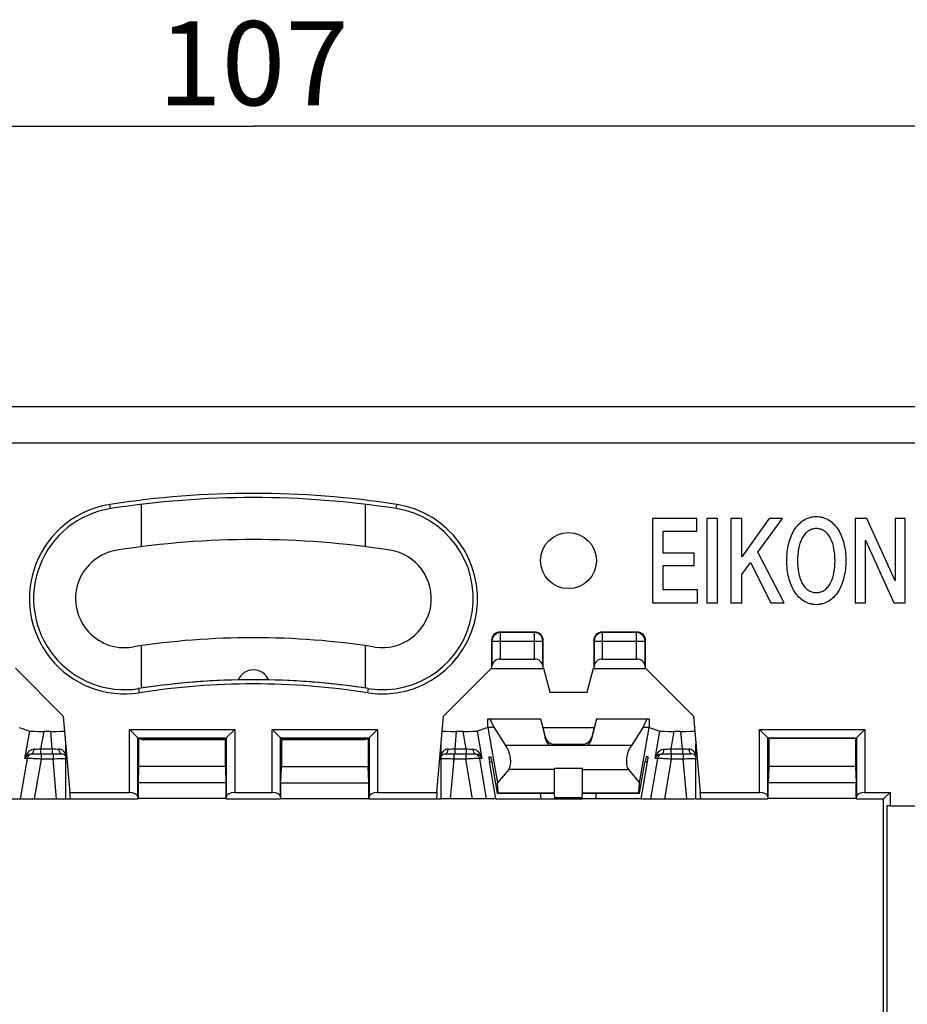
# Model space of a CAD drawing. Units: millimetres. Extents: x -67 to 92, y -36 to 58.
# Drawn here: x 19 to 51, y 15 to 50 of the extents above; entities that cross this region are included whole.
import ezdxf

# ---------------------------------------------------------------- set-up
doc = ezdxf.new("R2010")
doc.units = ezdxf.units.MM
doc.header["$LTSCALE"] = 16.335
doc.layers.get('0').update_dxf_attribs({"linetype": 'CONTINUOUS'})
for name, color, linetype in [('ASSI', 7, 'CONTINUOUS'), ('DRAFT', 7, 'CONTINUOUS'), ('RACCORDO', 7, 'CONTINUOUS'), ('SMUSSO', 7, 'CONTINUOUS')]:
    doc.layers.add(name, color=color, linetype=linetype)
doc.styles.get("Standard").update_dxf_attribs({"font": 'txt', "width": 0.8})
doc.dimstyles.new('DIMSTYLE_1', dxfattribs={"dimtxt": 3, "dimasz": 3, "dimexe": 0.18, "dimexo": 0.0625, "dimgap": 0.09, "dimtad": 1, "dimdsep": 46, "dimtxsty": 'STANDARD', "dimblk": '_FILLED', "dimblk1": '_FILLED', "dimblk2": '_FILLED', "dimcen": 0.09, "dimadec": 0, "dimazin": 0, "dimtfac": 1, "dimtofl": 0, "dimtmove": 0, "dimatfit": 3, "dimldrblk": '_FILLED', "dimfxl": 1, "dimtolj": 1, "dimarcsym": 0})

# ---------------------------------------------------------------- blocks, each defined once
blk = doc.blocks.new('_FILLED')
at = {"color": 0, "linetype": 'BYBLOCK'}
blk.add_solid([(0, 0), (-1, 0.317), (-1, -0.317)], dxfattribs=at)
blk = doc.blocks.new('*D1')
at = {"color": 7, "linetype": 'CONTINUOUS'}
for p, q in [((-26.061, 30.6), (-26.061, 48)), ((80.939, 30.6), (80.939, 48)), ((-26.061, 46.5), (27.439, 46.5)), ((80.939, 46.5), (27.439, 46.5))]:
    blk.add_line(p, q, dxfattribs=at)
at = {"color": 7, "linetype": 'CONTINUOUS', "xscale": 3, "yscale": 3, "zscale": 3, "rotation": 180}
blk.add_blockref('_FILLED', (-26.061, 46.5), dxfattribs=at)
at = {"color": 7, "linetype": 'CONTINUOUS', "xscale": 3, "yscale": 3, "zscale": 3}
blk.add_blockref('_FILLED', (80.939, 46.5), dxfattribs=at)
at = {"color": 7, "linetype": 'CONTINUOUS', "insert": (27.439, 50.25), "char_height": 3, "width": 6.42857, "attachment_point": 2, "line_spacing_factor": 0.9}
blk.add_mtext('107', dxfattribs=at)

msp = doc.modelspace()

# ---------------------------------------------------------------- linework, layer by layer
at = {"color": 253, "linetype": 'CONTINUOUS'}
for p, q in [((22.34, 32.857), (22.317, 33.005)), ((32.537, 32.857), (32.56, 33.005)), ((23.337, 26.434), (23.36, 26.285)), ((31.54, 26.434), (31.517, 26.285))]:
    msp.add_line(p, q, dxfattribs=at)
at = {"color": 7, "linetype": 'CONTINUOUS'}
for p, q in [((41.685, 32.5), (41.685, 29.5)), ((43.27, 32.5), (41.685, 32.5)), ((43.27, 32.047), (43.27, 32.5)), ((43.628, 32.5), (43.628, 29.5)), ((44.014, 32.5), (43.628, 32.5)), ((44.014, 29.5), (44.014, 32.5)), ((44.486, 32.5), (44.486, 29.5)), ((44.872, 32.5), (44.486, 32.5)), ((45.852, 32.5), (44.872, 31.134)), ((44.872, 31.134), (44.872, 32.5)), ((45.448, 31.303), (46.328, 32.5)), ((46.328, 32.5), (45.852, 32.5)), ((48.928, 32.5), (48.928, 29.5)), ((49.335, 32.5), (48.928, 32.5)), ((50.347, 30.276), (49.335, 32.5)), ((50.347, 32.5), (50.347, 30.276)), ((50.714, 32.5), (50.347, 32.5)), ((50.714, 29.5), (50.714, 32.5)), ((42.07, 31.261), (42.07, 32.047)), ((42.07, 32.047), (43.27, 32.047)), ((49.296, 29.5), (49.296, 31.725)), ((49.296, 31.725), (50.307, 29.5)), ((46.389, 29.5), (45.448, 31.303)), ((43.181, 31.261), (42.07, 31.261)), ((43.181, 30.832), (43.181, 31.261)), ((44.872, 30.509), (45.186, 30.933)), ((45.186, 30.933), (45.908, 29.5)), ((42.07, 29.954), (42.07, 30.832)), ((42.07, 30.832), (43.181, 30.832)), ((44.872, 29.5), (44.872, 30.509)), ((43.291, 29.954), (42.07, 29.954)), ((43.291, 29.5), (43.291, 29.954)), ((41.685, 29.5), (43.291, 29.5)), ((43.628, 29.5), (44.014, 29.5)), ((44.486, 29.5), (44.872, 29.5)), ((45.908, 29.5), (46.389, 29.5)), ((48.928, 29.5), (49.296, 29.5)), ((50.307, 29.5), (50.714, 29.5)), ((50.17, 22.731), (50.17, 22.25)), ((50.054, 22.25), (50.054, -22.25)), ((50.17, 22.25), (50.054, 22.25))]:
    msp.add_line(p, q, dxfattribs=at)
for centre, radius, start, end in [((27.439, 0), 33.4, 81.1799, 98.8201), ((27.439, 0), 33.25, 81.1799, 98.8201), ((22.839, 29.645), 3.4, 98.8201, 278.8201), ((22.839, 29.645), 3.25, 98.8201, 278.8201), ((32.039, 29.645), 3.4, 261.1799, 81.1799), ((32.039, 29.645), 3.25, 261.1799, 81.1799), ((27.439, 0), 26.75, 81.1799, 98.8201), ((27.439, 0), 26.6, 81.1799, 98.8201)]:
    msp.add_arc(centre, radius, start, end, dxfattribs=at)
for points, knots in [([(46.482, 31), (46.482, 31.105), (46.494, 31.309), (46.562, 31.688), (46.695, 32.032), (46.903, 32.304), (47.087, 32.455), (47.265, 32.534), (47.417, 32.566), (47.537, 32.574), (47.656, 32.566), (47.809, 32.534), (47.987, 32.455), (48.17, 32.304), (48.379, 32.032), (48.512, 31.688), (48.58, 31.309), (48.591, 31.105), (48.591, 31)], [0, 0, 0, 0, 0.074879, 0.146019, 0.275108, 0.333555, 0.388932, 0.443306, 0.471135, 0.499959, 0.528798, 0.55664, 0.611033, 0.666422, 0.724874, 0.853967, 0.925107, 1, 1, 1, 1]), ([(48.206, 31), (48.206, 31.141), (48.184, 31.411), (48.09, 31.729), (47.963, 31.934), (47.846, 32.051), (47.726, 32.114), (47.621, 32.139), (47.537, 32.145), (47.453, 32.139), (47.347, 32.114), (47.227, 32.051), (47.11, 31.934), (46.983, 31.729), (46.889, 31.411), (46.867, 31.141), (46.867, 31)], [0, 0, 0, 0, 0.144368, 0.275702, 0.334599, 0.389545, 0.443105, 0.470816, 0.5, 0.529184, 0.556895, 0.610455, 0.665401, 0.724298, 0.855632, 1, 1, 1, 1]), ([(48.591, 31), (48.591, 30.895), (48.58, 30.691), (48.512, 30.312), (48.379, 29.968), (48.17, 29.697), (47.987, 29.546), (47.809, 29.466), (47.656, 29.434), (47.537, 29.426), (47.417, 29.434), (47.265, 29.466), (47.087, 29.546), (46.903, 29.697), (46.695, 29.968), (46.562, 30.312), (46.494, 30.691), (46.482, 30.895), (46.482, 31)], [0, 0, 0, 0, 0.074868, 0.145998, 0.275094, 0.333554, 0.388949, 0.443346, 0.471188, 0.500027, 0.528851, 0.556681, 0.611059, 0.666442, 0.724896, 0.853989, 0.925118, 1, 1, 1, 1]), ([(46.867, 31), (46.867, 30.859), (46.889, 30.589), (46.983, 30.271), (47.11, 30.066), (47.227, 29.949), (47.347, 29.886), (47.453, 29.861), (47.537, 29.855), (47.621, 29.861), (47.726, 29.886), (47.846, 29.949), (47.963, 30.066), (48.09, 30.271), (48.184, 30.589), (48.206, 30.859), (48.206, 31)], [0, 0, 0, 0, 0.144368, 0.275702, 0.334599, 0.389545, 0.443105, 0.470816, 0.5, 0.529184, 0.556895, 0.610455, 0.665401, 0.724298, 0.855632, 1, 1, 1, 1])]:
    msp.add_open_spline(points, degree=3, knots=knots, dxfattribs=at)
at = {"layer": 'ASSI', "color": 253, "linetype": 'CONTINUOUS'}
for p, q in [((23.439, 31.497), (23.439, 33.009)), ((31.439, 31.497), (31.439, 33.009)), ((23.439, 26.514), (23.439, 27.965)), ((31.439, 26.514), (31.439, 27.965)), ((23.923, 26.514), (23.895, 26.514)), ((37.865, 24.635), (37.86, 24.71)), ((39.513, 24.635), (39.517, 24.71)), ((38.201, 24.4), (38.198, 24.45)), ((39.176, 24.4), (39.179, 24.45)), ((35.96, 23.817), (35.867, 23.817)), ((38.189, 23.547), (36.552, 23.547)), ((39.189, 23.58), (38.189, 23.58)), ((39.189, 23.547), (40.825, 23.547)), ((41.51, 23.817), (41.417, 23.817)), ((36.179, 22.719), (38.189, 22.719)), ((37.708, 22.5), (37.691, 22.7)), ((39.174, 22.532), (38.203, 22.532)), ((39.189, 22.719), (41.198, 22.719)), ((39.669, 22.5), (39.687, 22.7))]:
    msp.add_line(p, q, dxfattribs=at)
at = {"layer": 'ASSI', "color": 7, "linetype": 'CONTINUOUS'}
for p, q in [((23.439, 26.514), (23.439, 26.449)), ((31.439, 26.514), (31.439, 26.449)), ((35.812, 25.35), (37.686, 25.35)), ((35.883, 25.35), (36.018, 25.054)), ((37.686, 25.35), (37.865, 24.635)), ((39.691, 25.35), (39.513, 24.635)), ((39.691, 25.35), (41.565, 25.35)), ((41.359, 25.054), (41.494, 25.35)), ((35.807, 25.054), (36.018, 25.054)), ((36.018, 25.054), (36.443, 24.4)), ((41.359, 25.054), (40.934, 24.4)), ((41.359, 25.054), (41.571, 25.054)), ((26.431, 24.642), (23.348, 24.641)), ((26.43, 24.6), (23.439, 24.6)), ((26.431, 24.642), (26.43, 24.6)), ((26.43, 24.6), (26.43, 23.65)), ((26.431, 24.642), (26.469, 24.68)), ((28.447, 24.642), (28.409, 24.68)), ((28.447, 24.642), (28.448, 24.6)), ((28.447, 24.642), (31.53, 24.641)), ((28.448, 23.65), (28.448, 24.6)), ((31.439, 24.6), (28.448, 24.6)), ((20.739, 22.5), (20.739, 24.428)), ((34.139, 22.5), (34.139, 24.428)), ((40.934, 24.4), (36.443, 24.4)), ((38.198, 24.45), (39.179, 24.45)), ((43.239, 22.5), (43.239, 24.428)), ((35.845, 24), (35.914, 24)), ((41.532, 24), (41.463, 24)), ((36.094, 22.5), (35.867, 23.817)), ((36.154, 22.7), (35.96, 23.8)), ((36.552, 23.547), (36.157, 23.074)), ((38.189, 22.7), (38.189, 23.58)), ((39.189, 22.7), (39.189, 23.58)), ((40.825, 23.547), (41.221, 23.074)), ((41.223, 22.7), (41.417, 23.8)), ((41.284, 22.5), (41.51, 23.817)), ((36.179, 22.719), (36.157, 23.074)), ((41.198, 22.719), (41.221, 23.074)), ((36.094, 22.5), (39.171, 22.5)), ((36.154, 22.7), (38.189, 22.7)), ((38.206, 22.5), (38.189, 22.7)), ((39.171, 22.5), (39.189, 22.7)), ((41.284, 22.5), (39.173, 22.5)), ((39.189, 22.7), (41.223, 22.7))]:
    msp.add_line(p, q, dxfattribs=at)
msp.add_circle((38.689, 31), 1, dxfattribs=at)
for centre, radius, start, end in [((27.439, 0), 33.25, 81.1799, 98.8201), ((22.839, 29.645), 3.25, 98.8201, 278.8201), ((32.039, 29.645), 3.25, 261.1799, 81.1799), ((27.439, 0), 31.75, 81.1799, 98.8201), ((22.839, 29.645), 1.75, 98.8201, 278.8201), ((32.039, 29.645), 1.75, 261.1799, 81.1799), ((27.439, 0), 28.25, 81.1799, 98.8201), ((27.439, 26.5), 0.6, 24.036, 155.964), ((27.439, 0), 26.75, 91.1738, 98.8201), ((27.439, 0), 26.75, 81.1799, 88.8262)]:
    msp.add_arc(centre, radius, start, end, dxfattribs=at)
for centre, major_axis, ratio, start_param, end_param in [((38.198, 24.801), (-0.022, 0.351), 0.99618, 1.772022, 3.080504), ((38.202, 24.734), (-0.013, 0.385), 0.908876, -4.480385, -3.690742), ((39.179, 24.801), (0.022, 0.351), 0.99618, -3.080504, -1.772022), ((39.175, 24.734), (0.013, 0.385), 0.908876, -2.592444, -1.8028), ((36.372, 24), (-0.112, 0.497), 0.455419, -2.806419, -0.745666), ((41.006, 24), (0.112, 0.497), 0.455419, 0.745666, 2.806419), ((35.881, 23.8), (-0.035, 0.2), 0.050819, -0.008997, 1.474533), ((35.95, 23.8), (-0.035, 0.2), 0.050819, -1.579793, -0.008997), ((41.428, 23.8), (0.035, 0.2), 0.050819, 0.008997, 1.579793), ((41.497, 23.8), (0.035, 0.2), 0.050819, -1.474533, 0.008997), ((36.143, 22.9), (-0.035, 0.2), 0.050819, -3.150589, -2.713252), ((41.235, 22.9), (0.035, 0.2), 0.050819, -3.569934, -3.132596)]:
    msp.add_ellipse(centre, major_axis=major_axis, ratio=ratio, start_param=start_param, end_param=end_param, dxfattribs=at)
at = {"layer": 'DRAFT', "color": 7, "linetype": 'CONTINUOUS'}
for p, q in [((-19.661, 36.5), (74.539, 36.5)), ((18.939, 27.161), (20.649, 25.451)), ((34.228, 25.451), (35.939, 27.161)), ((35.938, 27.158), (35.954, 27.15)), ((35.954, 27.15), (37.773, 27.15)), ((37.773, 27.15), (37.789, 27.158)), ((37.789, 27.158), (37.795, 27.158)), ((37.795, 27.158), (38.023, 26.308)), ((39.355, 26.308), (39.583, 27.158)), ((39.589, 27.158), (39.583, 27.158)), ((39.589, 27.158), (39.604, 27.15)), ((39.604, 27.15), (41.423, 27.15)), ((41.423, 27.15), (41.439, 27.158)), ((41.439, 27.161), (43.149, 25.451)), ((38.023, 26.308), (39.355, 26.308)), ((20.649, 25.451), (20.887, 22.731)), ((33.99, 22.731), (34.228, 25.451)), ((35.808, 25.05), (35.812, 25.35)), ((37.689, 25.35), (37.86, 24.71)), ((39.689, 25.35), (39.517, 24.71)), ((41.565, 25.35), (41.57, 25.05)), ((43.149, 25.451), (43.387, 22.731)), ((35.808, 25.05), (36.157, 23.074)), ((37.769, 25.05), (39.608, 25.05)), ((41.221, 23.074), (41.57, 25.05)), ((23.348, 23.65), (23.348, 24.641)), ((31.53, 24.641), (31.53, 23.65)), ((45.839, 24.65), (45.839, 23.65)), ((48.939, 24.65), (45.839, 24.65)), ((48.939, 24.65), (48.939, 23.65)), ((23.339, 23.65), (23.321, 23.073)), ((26.439, 23.65), (23.339, 23.65)), ((26.439, 23.65), (26.456, 23.073)), ((28.421, 23.073), (28.439, 23.65)), ((28.439, 23.65), (31.539, 23.65)), ((31.556, 23.073), (31.539, 23.65)), ((45.839, 23.65), (45.821, 23.073)), ((48.939, 23.65), (45.839, 23.65)), ((48.939, 23.65), (48.956, 23.073)), ((23.321, 23.073), (23.321, 22.51)), ((26.456, 23.073), (23.321, 23.073)), ((26.456, 23.073), (26.456, 22.51)), ((28.421, 22.51), (28.421, 23.073)), ((28.421, 23.073), (31.556, 23.073)), ((31.556, 22.51), (31.556, 23.073)), ((45.821, 22.51), (45.821, 23.073)), ((48.956, 23.073), (45.821, 23.073)), ((48.956, 22.51), (48.956, 23.073)), ((20.739, 22.5), (20.908, 22.5)), ((22.189, 22.5), (23.311, 22.5)), ((23.311, 22.5), (23.321, 22.51)), ((26.456, 22.51), (23.321, 22.51)), ((26.467, 22.5), (26.456, 22.51)), ((26.467, 22.5), (28.411, 22.5)), ((28.411, 22.5), (28.421, 22.51)), ((28.421, 22.51), (31.556, 22.51)), ((31.567, 22.5), (31.556, 22.51)), ((31.567, 22.5), (32.689, 22.5)), ((33.97, 22.5), (34.139, 22.5)), ((43.239, 22.5), (43.408, 22.5)), ((44.689, 22.5), (45.811, 22.5)), ((45.811, 22.5), (45.821, 22.51)), ((48.956, 22.51), (45.821, 22.51)), ((48.967, 22.5), (48.956, 22.51)), ((48.967, 22.5), (49.939, 22.5)), ((49.939, 22.5), (50.17, 22.731)), ((49.939, -22.5), (49.939, 22.5))]:
    msp.add_line(p, q, dxfattribs=at)
at = {"layer": 'RACCORDO', "color": 253, "linetype": 'CONTINUOUS'}
for p, q in [((74.539, 36.487), (-19.661, 36.487)), ((74.539, 35.188), (-19.661, 35.188)), ((35.956, 28.132), (35.939, 28.15)), ((35.956, 28.132), (35.956, 27.238)), ((35.956, 28.132), (37.771, 28.132)), ((36.256, 28.432), (36.239, 28.45)), ((36.256, 27.486), (36.256, 28.432)), ((37.471, 28.432), (36.256, 28.432)), ((37.471, 28.432), (37.489, 28.45)), ((37.471, 27.486), (37.471, 28.432)), ((37.771, 28.132), (37.789, 28.15)), ((37.771, 27.238), (37.771, 28.132)), ((39.606, 28.132), (39.589, 28.15)), ((39.606, 28.132), (39.606, 27.238)), ((39.606, 28.132), (41.421, 28.132)), ((39.906, 28.432), (39.889, 28.45)), ((39.906, 27.486), (39.906, 28.432)), ((41.121, 28.432), (39.906, 28.432)), ((41.121, 28.432), (41.139, 28.45)), ((41.121, 27.486), (41.121, 28.432)), ((41.421, 28.132), (41.439, 28.15)), ((41.421, 27.238), (41.421, 28.132)), ((23.009, 22.731), (23.009, 24.98)), ((23.009, 24.98), (26.769, 24.98)), ((26.769, 24.98), (26.769, 22.731)), ((28.109, 22.731), (28.109, 24.98)), ((28.109, 24.98), (31.869, 24.98)), ((31.869, 24.98), (31.869, 22.731)), ((45.509, 22.731), (45.509, 24.98)), ((45.509, 24.98), (49.269, 24.98)), ((49.269, 24.98), (49.269, 22.731)), ((19.282, 23.935), (19.451, 24.916)), ((19.949, 24.908), (19.841, 24.283)), ((20.253, 24.283), (20.199, 24.908)), ((23.309, 22.561), (23.309, 24.68)), ((23.309, 24.68), (26.469, 24.68)), ((26.469, 24.68), (26.469, 22.561)), ((28.409, 22.561), (28.409, 24.68)), ((28.409, 24.68), (31.569, 24.68)), ((31.569, 24.68), (31.569, 22.561)), ((34.679, 24.908), (34.624, 24.283)), ((35.036, 24.283), (34.929, 24.908)), ((35.427, 24.916), (35.595, 23.935)), ((41.782, 23.935), (41.951, 24.916)), ((42.449, 24.908), (42.341, 24.283)), ((42.753, 24.283), (42.699, 24.908)), ((45.809, 22.561), (45.809, 24.68)), ((45.809, 24.68), (48.969, 24.68)), ((48.969, 24.68), (48.969, 22.561)), ((19.841, 24.283), (19.841, 24.1)), ((19.841, 24.283), (20.253, 24.283)), ((20.253, 24.283), (20.253, 24.1)), ((34.624, 24.283), (34.624, 24.1)), ((34.624, 24.283), (35.036, 24.283)), ((35.036, 24.283), (35.036, 24.1)), ((42.341, 24.283), (42.341, 24.1)), ((42.341, 24.283), (42.753, 24.283)), ((42.753, 24.283), (42.753, 24.1)), ((19.361, 23.935), (19.114, 22.5)), ((19.361, 23.935), (19.282, 23.935)), ((19.857, 23.917), (19.613, 22.5)), ((19.857, 24.1), (19.857, 23.917)), ((20.285, 23.917), (19.857, 23.917)), ((20.285, 24.1), (20.285, 23.917)), ((20.409, 22.5), (20.285, 23.917)), ((34.592, 23.917), (34.468, 22.5)), ((34.592, 24.1), (34.592, 23.917)), ((35.021, 23.917), (34.592, 23.917)), ((35.021, 24.1), (35.021, 23.917)), ((35.264, 22.5), (35.021, 23.917)), ((35.764, 22.5), (35.517, 23.935)), ((35.595, 23.935), (35.517, 23.935)), ((41.861, 23.935), (41.614, 22.5)), ((41.861, 23.935), (41.782, 23.935)), ((42.357, 23.917), (42.113, 22.5)), ((42.357, 24.1), (42.357, 23.917)), ((42.785, 23.917), (42.357, 23.917)), ((42.785, 24.1), (42.785, 23.917)), ((42.909, 22.5), (42.785, 23.917))]:
    msp.add_line(p, q, dxfattribs=at)
at = {"layer": 'RACCORDO', "color": 7, "linetype": 'CONTINUOUS'}
for p, q in [((35.939, 28.15), (35.939, 27.161)), ((37.489, 28.45), (36.239, 28.45)), ((37.789, 27.158), (37.789, 28.15)), ((39.589, 28.15), (39.589, 27.158)), ((41.139, 28.45), (39.889, 28.45)), ((41.439, 27.161), (41.439, 28.15)), ((36.256, 27.486), (37.471, 27.486)), ((39.906, 27.486), (41.121, 27.486)), ((35.954, 27.15), (35.956, 27.238)), ((37.771, 27.238), (37.773, 27.15)), ((39.604, 27.15), (39.606, 27.238)), ((41.421, 27.238), (41.423, 27.15)), ((19.07, 25.05), (19.451, 24.916)), ((23.309, 24.68), (23.009, 24.98)), ((26.469, 24.68), (26.769, 24.98)), ((28.409, 24.68), (28.109, 24.98)), ((31.569, 24.68), (31.869, 24.98)), ((35.808, 25.05), (35.427, 24.916)), ((41.57, 25.05), (41.951, 24.916)), ((45.809, 24.68), (45.509, 24.98)), ((48.969, 24.68), (49.269, 24.98)), ((20.199, 24.908), (19.949, 24.908)), ((23.348, 24.641), (23.309, 24.68)), ((23.439, 24.6), (23.439, 24.641)), ((31.439, 24.6), (31.439, 24.641)), ((31.53, 24.641), (31.569, 24.68)), ((34.929, 24.908), (34.679, 24.908)), ((42.699, 24.908), (42.449, 24.908)), ((45.839, 24.65), (45.809, 24.68)), ((48.939, 24.65), (48.969, 24.68)), ((19.508, 24.1), (20.584, 24.1)), ((34.293, 24.1), (35.369, 24.1)), ((42.008, 24.1), (43.084, 24.1)), ((18.784, 22.5), (20.739, 22.5)), ((20.887, 22.731), (23.009, 22.731)), ((23.309, 22.561), (23.311, 22.5)), ((26.467, 22.5), (26.469, 22.561)), ((26.769, 22.731), (28.109, 22.731)), ((28.409, 22.561), (28.411, 22.5)), ((31.567, 22.5), (31.569, 22.561)), ((31.869, 22.731), (33.99, 22.731)), ((36.094, 22.5), (34.139, 22.5)), ((41.284, 22.5), (43.195, 22.5)), ((43.387, 22.731), (45.509, 22.731)), ((45.809, 22.561), (45.811, 22.5)), ((48.967, 22.5), (48.969, 22.561)), ((49.269, 22.731), (50.17, 22.731)), ((50.17, 22.25), (80.93, 22.25))]:
    msp.add_line(p, q, dxfattribs=at)
at = {"layer": 'RACCORDO', "color": 253, "linetype": 'CONTINUOUS'}
for centre, radius, start, end in [((36.256, 28.132), 0.3, 90.021, 179.979), ((37.471, 28.132), 0.3, 0.021, 89.979), ((39.906, 28.132), 0.3, 90.021, 179.979), ((41.121, 28.132), 0.3, 0.021, 89.979), ((18.927, 38.094), 13.842, 272.7906, 273.7863), ((20.72, 37.78), 13.506, 268.0212, 269.0263), ((34.176, 37.068), 12.793, 270.9467, 272.0079), ((35.988, 38.759), 14.507, 266.2377, 267.1875), ((41.427, 38.094), 13.842, 272.7906, 273.7863), ((43.219, 37.747), 13.472, 268.0209, 269.0283), ((19.808, 23.817), 0.539, 160.7096, 167.3863), ((19.558, 23.9), 0.2, 116.7266, 170.0057), ((35.32, 23.9), 0.2, 9.9943, 63.274), ((35.114, 23.838), 0.49, 29.0674, 32.3369), ((42.308, 23.817), 0.539, 160.7096, 167.3863), ((42.058, 23.9), 0.2, 116.7266, 170.0057)]:
    msp.add_arc(centre, radius, start, end, dxfattribs=at)
at = {"layer": 'RACCORDO', "color": 7, "linetype": 'CONTINUOUS'}
for centre, radius, start, end in [((19.512, 23.857), 0.243, 117.9341, 138.3238), ((20.584, 23.9), 0.2, 39.3377, 89.9984), ((34.293, 23.9), 0.2, 90, 140.6613), ((35.366, 23.857), 0.243, 45.0154, 73.8708), ((35.367, 23.858), 0.241, 41.6686, 45.0269), ((42.012, 23.857), 0.243, 117.9341, 138.3238), ((43.084, 23.9), 0.2, 39.3377, 89.9984)]:
    msp.add_arc(centre, radius, start, end, dxfattribs=at)
for centre, major_axis, ratio, start_param, end_param in [((36.239, 28.15), (0.212, -0.212), 0.999695, 2.356347, 3.926839), ((37.489, 28.15), (0.212, 0.212), 0.999695, -0.785246, 0.785246), ((39.889, 28.15), (0.212, -0.212), 0.999695, 2.356347, 3.926839), ((41.139, 28.15), (0.212, 0.212), 0.999695, -0.785246, 0.785246), ((36.256, 27.234), (0.3, 0), 0.8391, 1.570796, 3.124139), ((37.471, 27.234), (0.3, 0), 0.8391, 0.017453, 1.570796), ((39.906, 27.234), (0.3, 0), 0.8391, 1.570796, 3.124139), ((41.121, 27.234), (0.3, 0), 0.8391, 0.017453, 1.570796), ((19.958, 24.916), (0.507, 0), 0.017291, -3.092817, -1.588549), ((20.194, 24.916), (0.502, 0), 0.017481, -1.561668, 0.001532), ((34.683, 24.916), (0.502, 0), 0.017481, 3.14006, 4.703261), ((34.92, 24.916), (0.507, 0), 0.017291, -1.553044, -0.048776), ((42.458, 24.916), (0.507, 0), 0.017291, -3.092817, -1.588549), ((42.694, 24.916), (0.502, 0), 0.017481, -1.561668, 0.001532), ((23.009, 22.558), (0.3, 0), 0.57735, 0.017453, 1.570796), ((26.769, 22.558), (0.3, 0), 0.57735, 1.570796, 3.124139), ((28.109, 22.558), (0.3, 0), 0.57735, 0.017453, 1.570796), ((31.869, 22.558), (0.3, 0), 0.57735, 1.570796, 3.124139), ((45.509, 22.558), (0.3, 0), 0.57735, 0.017453, 1.570796), ((49.269, 22.558), (0.3, 0), 0.57735, 1.570796, 3.124139)]:
    msp.add_ellipse(centre, major_axis=major_axis, ratio=ratio, start_param=start_param, end_param=end_param, dxfattribs=at)
at = {"layer": 'RACCORDO', "color": 253, "linetype": 'CONTINUOUS'}
for points, knots in [([(19.601, 24.269), (19.573, 24.267), (19.52, 24.255), (19.429, 24.202), (19.377, 24.142), (19.35, 24.1)], [0, 0, 0, 0, 0.265205, 0.517704, 1, 1, 1, 1]), ([(19.508, 24.1), (19.52, 24.1), (19.539, 24.108), (19.557, 24.128), (19.576, 24.157), (19.593, 24.205), (19.6, 24.246), (19.601, 24.269)], [0, 0, 0, 0, 0.168691, 0.271841, 0.390805, 0.673389, 1, 1, 1, 1]), ([(20.49, 24.276), (20.492, 24.253), (20.498, 24.21), (20.515, 24.16), (20.534, 24.129), (20.549, 24.113), (20.566, 24.103), (20.578, 24.1), (20.584, 24.1)], [0, 0, 0, 0, 0.324733, 0.607277, 0.726381, 0.829534, 0.918982, 1, 1, 1, 1]), ([(20.732, 24.1), (20.721, 24.122), (20.694, 24.165), (20.641, 24.221), (20.572, 24.264), (20.518, 24.276), (20.49, 24.276)], [0, 0, 0, 0, 0.238833, 0.482124, 0.733652, 1, 1, 1, 1]), ([(34.387, 24.276), (34.359, 24.276), (34.305, 24.264), (34.237, 24.221), (34.184, 24.165), (34.157, 24.122), (34.146, 24.1)], [0, 0, 0, 0, 0.266485, 0.517991, 0.76126, 1, 1, 1, 1]), ([(34.293, 24.1), (34.299, 24.1), (34.311, 24.103), (34.328, 24.113), (34.344, 24.129), (34.363, 24.16), (34.38, 24.21), (34.386, 24.253), (34.387, 24.276)], [0, 0, 0, 0, 0.081016, 0.170461, 0.273612, 0.392716, 0.675262, 1, 1, 1, 1]), ([(35.276, 24.269), (35.278, 24.246), (35.284, 24.205), (35.302, 24.157), (35.32, 24.128), (35.339, 24.108), (35.358, 24.1), (35.369, 24.1)], [0, 0, 0, 0, 0.326603, 0.609183, 0.728148, 0.8313, 1, 1, 1, 1]), ([(35.528, 24.1), (35.501, 24.142), (35.449, 24.202), (35.358, 24.255), (35.304, 24.267), (35.277, 24.269)], [0, 0, 0, 0, 0.482388, 0.734908, 1, 1, 1, 1]), ([(42.101, 24.269), (42.073, 24.267), (42.02, 24.255), (41.929, 24.202), (41.877, 24.142), (41.85, 24.1)], [0, 0, 0, 0, 0.265205, 0.517704, 1, 1, 1, 1]), ([(42.008, 24.1), (42.02, 24.1), (42.039, 24.108), (42.057, 24.128), (42.076, 24.157), (42.093, 24.205), (42.1, 24.246), (42.101, 24.269)], [0, 0, 0, 0, 0.168691, 0.271841, 0.390805, 0.673389, 1, 1, 1, 1]), ([(42.99, 24.276), (42.992, 24.253), (42.998, 24.21), (43.015, 24.16), (43.034, 24.129), (43.049, 24.113), (43.066, 24.103), (43.078, 24.1), (43.084, 24.1)], [0, 0, 0, 0, 0.324778, 0.607346, 0.72645, 0.829592, 0.919017, 1, 1, 1, 1]), ([(43.232, 24.1), (43.221, 24.122), (43.194, 24.165), (43.141, 24.221), (43.072, 24.264), (43.018, 24.276), (42.99, 24.276)], [0, 0, 0, 0, 0.23883, 0.482119, 0.733647, 1, 1, 1, 1]), ([(19.282, 23.935), (19.284, 23.942), (19.296, 23.973), (19.314, 24.001), (19.33, 24.019)], [0, 0, 0, 0, 0.241693, 1, 1, 1, 1]), ([(19.35, 24.1), (19.345, 24.092), (19.325, 24.058), (19.309, 24.023), (19.299, 23.995)], [0, 0, 0, 0, 0.251767, 1, 1, 1, 1]), ([(19.857, 23.917), (19.826, 23.92), (19.765, 23.923), (19.676, 23.929), (19.593, 23.933), (19.52, 23.936), (19.459, 23.937), (19.416, 23.938), (19.39, 23.938), (19.376, 23.937), (19.367, 23.936), (19.362, 23.936), (19.361, 23.935)], [0, 0, 0, 0, 0.188271, 0.369808, 0.53813, 0.687303, 0.811951, 0.907611, 0.943468, 0.970923, 0.989767, 1, 1, 1, 1]), ([(20.739, 23.923), (20.714, 23.924), (20.652, 23.925), (20.501, 23.924), (20.375, 23.921), (20.285, 23.917)], [0, 0, 0, 0, 0.16863, 0.404953, 1, 1, 1, 1]), ([(34.592, 23.917), (34.502, 23.921), (34.376, 23.924), (34.225, 23.925), (34.164, 23.924), (34.139, 23.923)], [0, 0, 0, 0, 0.595047, 0.83137, 1, 1, 1, 1]), ([(35.517, 23.935), (35.515, 23.936), (35.51, 23.936), (35.501, 23.937), (35.488, 23.938), (35.461, 23.938), (35.419, 23.937), (35.358, 23.936), (35.284, 23.933), (35.202, 23.929), (35.113, 23.923), (35.052, 23.92), (35.021, 23.917)], [0, 0, 0, 0, 0.010233, 0.029077, 0.056532, 0.092389, 0.188049, 0.312697, 0.46187, 0.630192, 0.811729, 1, 1, 1, 1]), ([(35.595, 23.935), (35.593, 23.947), (35.58, 23.996), (35.56, 24.043), (35.542, 24.076)], [0, 0, 0, 0, 0.248643, 1, 1, 1, 1]), ([(35.548, 24.019), (35.553, 24.013), (35.573, 23.987), (35.588, 23.958), (35.595, 23.935)], [0, 0, 0, 0, 0.261305, 1, 1, 1, 1]), ([(41.782, 23.935), (41.784, 23.942), (41.796, 23.973), (41.814, 24.001), (41.83, 24.019)], [0, 0, 0, 0, 0.241693, 1, 1, 1, 1]), ([(41.85, 24.1), (41.845, 24.092), (41.825, 24.058), (41.809, 24.023), (41.799, 23.995)], [0, 0, 0, 0, 0.251767, 1, 1, 1, 1]), ([(42.357, 23.917), (42.326, 23.92), (42.265, 23.923), (42.176, 23.929), (42.093, 23.933), (42.02, 23.936), (41.959, 23.937), (41.916, 23.938), (41.89, 23.938), (41.876, 23.937), (41.867, 23.936), (41.862, 23.936), (41.861, 23.935)], [0, 0, 0, 0, 0.188271, 0.369808, 0.53813, 0.687303, 0.811951, 0.907611, 0.943468, 0.970923, 0.989767, 1, 1, 1, 1]), ([(43.239, 23.923), (43.214, 23.924), (43.152, 23.925), (43.001, 23.924), (42.875, 23.921), (42.785, 23.917)], [0, 0, 0, 0, 0.16863, 0.404953, 1, 1, 1, 1])]:
    msp.add_open_spline(points, degree=3, knots=knots, dxfattribs=at)
at = {"layer": 'RACCORDO', "color": 7, "linetype": 'CONTINUOUS'}
for points, knots in [([(19.398, 24.072), (19.401, 24.074), (19.416, 24.081), (19.432, 24.087), (19.444, 24.091)], [0, 0, 0, 0, 0.239103, 1, 1, 1, 1]), ([(19.444, 24.091), (19.449, 24.092), (19.47, 24.098), (19.492, 24.1), (19.508, 24.1)], [0, 0, 0, 0, 0.233624, 1, 1, 1, 1]), ([(35.369, 24.1), (35.375, 24.1), (35.397, 24.099), (35.418, 24.095), (35.433, 24.091)], [0, 0, 0, 0, 0.268359, 1, 1, 1, 1]), ([(41.898, 24.072), (41.901, 24.074), (41.916, 24.081), (41.932, 24.087), (41.944, 24.091)], [0, 0, 0, 0, 0.239103, 1, 1, 1, 1]), ([(41.944, 24.091), (41.949, 24.092), (41.97, 24.098), (41.992, 24.1), (42.008, 24.1)], [0, 0, 0, 0, 0.233624, 1, 1, 1, 1])]:
    msp.add_open_spline(points, degree=3, knots=knots, dxfattribs=at)
at = {"layer": 'RACCORDO', "color": 253, "linetype": 'CONTINUOUS'}
for points in [[(19.557, 24.1), (19.527, 24.1), (19.495, 24.093), (19.468, 24.079)], [(35.32, 24.1), (35.351, 24.1), (35.382, 24.093), (35.41, 24.079)], [(42.057, 24.1), (42.027, 24.1), (41.995, 24.093), (41.968, 24.079)]]:
    msp.add_open_spline(points, degree=3, dxfattribs=at)
at = {"layer": 'SMUSSO', "color": 7, "linetype": 'CONTINUOUS'}
for p, q in [((20.908, 22.5), (20.887, 22.731)), ((20.908, 22.5), (22.189, 22.5)), ((32.689, 22.5), (33.97, 22.5)), ((33.99, 22.731), (33.97, 22.5)), ((43.408, 22.5), (43.387, 22.731)), ((43.408, 22.5), (44.689, 22.5))]:
    msp.add_line(p, q, dxfattribs=at)

# ---------------------------------------------------------------- dimensions: what is measured, and where the dimension line sits
at = {"color": 7, "linetype": 'CONTINUOUS'}
dim = msp.add_linear_dim(base=(80.939, 46.5), p1=(-26.061, 30.6), p2=(80.939, 30.6), dimstyle='DIMSTYLE_1', dxfattribs=at)
dim.commit()
dim.dimension.update_dxf_attribs({"geometry": '*D1', "text_midpoint": (24.225, 48.75), "dimtype": 160})

doc.saveas('drawing.dxf')
